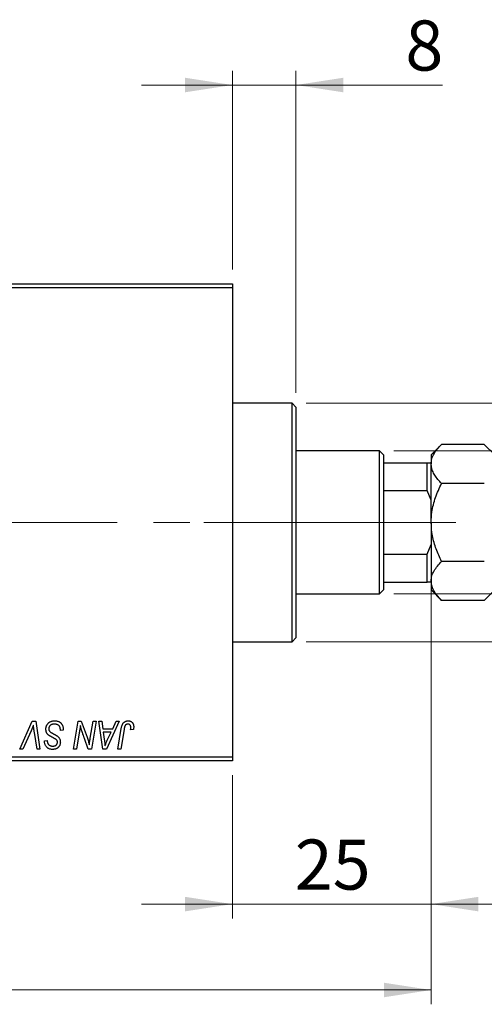
# Model space of a CAD drawing. Units: millimetres. Extents: x 15 to 604, y 5 to 415.
# Drawn here: x 176 to 208, y 297 to 366 of the extents above; entities that cross this region are included whole.
import ezdxf

# ---------------------------------------------------------------- set-up
doc = ezdxf.new("R2010")
doc.units = ezdxf.units.MM
doc.linetypes.add('CENTERX2', pattern=[20.32, 12.7, -2.54, 2.54, -2.54])
doc.styles.add('SLDTEXTSTYLE0', font='TXT', dxfattribs={"width": 0.75})
doc.dimstyles.new('SLDDIMSTYLE0', dxfattribs={"dimtxt": 3.5, "dimasz": 3.302, "dimexe": 0, "dimexo": 0.0625, "dimgap": 0.875, "dimtad": 1, "dimdec": 0, "dimlfac": 1.8, "dimrnd": 1e-09, "dimzin": 12, "dimdsep": 46, "dimtxsty": 'SLDTEXTSTYLE0', "dimsah": 1, "dimcen": 0.09, "dimadec": 0, "dimazin": 3, "dimtfac": 1, "dimtdec": 0, "dimtofl": 0, "dimtmove": 0, "dimatfit": 3, "dimfxl": 1, "dimfrac": 2, "dimtolj": 1, "dimtzin": 12, "dimarcsym": 0})
doc.dimstyles.new('SLDDIMSTYLE1', dxfattribs={"dimtxt": 3.5, "dimasz": 3.302, "dimexe": 0, "dimexo": 0.0625, "dimgap": 0.875, "dimtad": 1, "dimdec": 0, "dimlfac": 1.8, "dimrnd": 1e-09, "dimzin": 12, "dimdsep": 46, "dimtxsty": 'SLDTEXTSTYLE0', "dimsah": 1, "dimcen": 0.09, "dimadec": 0, "dimazin": 3, "dimtfac": 1, "dimtdec": 0, "dimtmove": 0, "dimatfit": 0, "dimfxl": 1, "dimfrac": 2, "dimtolj": 1, "dimtzin": 12, "dimarcsym": 0})

# ---------------------------------------------------------------- blocks, each defined once
blk = doc.blocks.new('_D')
at = {"color": 7, "linetype": 'Continuous', "lineweight": 0}
for p, q in [((204.511, 331.591), (204.511, 297.378)), ((75.067, 313.378), (75.067, 297.378)), ((75.067, 298.378), (204.511, 298.378))]:
    blk.add_line(p, q, dxfattribs=at)
at = {"color": 7, "linetype": 'Continuous', "lineweight": 18}
for points in [[(75.067, 298.378), (78.369, 297.87), (78.369, 298.886)], [(204.511, 298.378), (201.209, 298.886), (201.209, 297.87)]]:
    blk.add_solid(points, dxfattribs=at)
at = {"color": 7, "linetype": 'Continuous', "lineweight": 18, "insert": (135.91, 302.89), "char_height": 3.5, "attachment_point": 1, "style": 'SLDTEXTSTYLE0'}
blk.add_mtext('233', dxfattribs=at)
blk = doc.blocks.new('_D_1')
at = {"color": 7, "linetype": 'Continuous', "lineweight": 0}
for p, q in [((204.511, 331.591), (204.511, 303.378)), ((190.622, 313.378), (190.622, 303.378)), ((190.622, 304.378), (184.272, 304.378)), ((190.622, 304.378), (204.511, 304.378)), ((204.511, 304.378), (210.861, 304.378))]:
    blk.add_line(p, q, dxfattribs=at)
at = {"color": 7, "linetype": 'Continuous', "lineweight": 18}
for points in [[(190.622, 304.378), (187.32, 304.886), (187.32, 303.87)], [(204.511, 304.378), (207.813, 303.87), (207.813, 304.886)]]:
    blk.add_solid(points, dxfattribs=at)
at = {"color": 7, "linetype": 'Continuous', "lineweight": 18, "insert": (194.981, 308.89), "char_height": 3.5, "attachment_point": 1, "style": 'SLDTEXTSTYLE0'}
blk.add_mtext('25', dxfattribs=at)
blk = doc.blocks.new('_D_2')
at = {"color": 7, "linetype": 'Continuous', "lineweight": 0}
for p, q in [((201.9, 336.044), (231.067, 336.044)), ((230.067, 326.044), (230.067, 336.044)), ((201.9, 326.044), (231.067, 326.044)), ((230.067, 326.044), (230.067, 307.951))]:
    blk.add_line(p, q, dxfattribs=at)
at = {"color": 7, "linetype": 'Continuous', "lineweight": 18}
for points in [[(230.067, 336.044), (229.559, 332.742), (230.575, 332.742)], [(230.067, 326.044), (230.575, 329.346), (229.559, 329.346)]]:
    blk.add_solid(points, dxfattribs=at)
at = {"color": 7, "linetype": 'Continuous', "lineweight": 18, "char_height": 3.5, "attachment_point": 1, "rotation": 90, "style": 'SLDTEXTSTYLE0'}
for s, insert in [('18', (225.501, 313.229)), ('%%c', (225.555, 307.951))]:
    blk.add_mtext(s, dxfattribs=dict(at, insert=insert))
blk = doc.blocks.new('_D_4')
at = {"color": 7, "linetype": 'Continuous', "lineweight": 0}
for p, q in [((190.622, 348.711), (190.622, 362.6)), ((195.067, 340.1), (195.067, 362.6)), ((190.622, 361.6), (184.272, 361.6)), ((195.067, 361.6), (190.622, 361.6)), ((195.067, 361.6), (205.296, 361.6))]:
    blk.add_line(p, q, dxfattribs=at)
at = {"color": 7, "linetype": 'Continuous', "lineweight": 18}
for points in [[(190.622, 361.6), (187.32, 362.108), (187.32, 361.092)], [(195.067, 361.6), (198.369, 361.092), (198.369, 362.108)]]:
    blk.add_solid(points, dxfattribs=at)
at = {"color": 7, "linetype": 'Continuous', "lineweight": 18, "insert": (202.71, 366.112), "char_height": 3.5, "attachment_point": 1, "style": 'SLDTEXTSTYLE0'}
blk.add_mtext('8', dxfattribs=at)
blk = doc.blocks.new('_D_5')
at = {"color": 7, "linetype": 'Continuous', "lineweight": 0}
for p, q in [((195.789, 339.378), (237.067, 339.378)), ((236.067, 322.711), (236.067, 339.378)), ((195.789, 322.711), (237.067, 322.711)), ((236.067, 322.711), (236.067, 299.275))]:
    blk.add_line(p, q, dxfattribs=at)
at = {"color": 7, "linetype": 'Continuous', "lineweight": 18}
for points in [[(236.067, 339.378), (235.559, 336.076), (236.575, 336.076)], [(236.067, 322.711), (236.575, 326.013), (235.559, 326.013)]]:
    blk.add_solid(points, dxfattribs=at)
at = {"color": 7, "linetype": 'Continuous', "lineweight": 18, "char_height": 3.5, "attachment_point": 1, "rotation": 90, "style": 'SLDTEXTSTYLE0'}
for s, insert in [('f9', (231.501, 311.038)), ('30', (231.501, 304.553)), ('%%c', (231.555, 299.275))]:
    blk.add_mtext(s, dxfattribs=dict(at, insert=insert))

msp = doc.modelspace()

# ---------------------------------------------------------------- linework, layer by layer
at = {"color": 7, "linetype": 'Continuous', "lineweight": 25}
for p, q in [((161.1778, 347.7111), (190.6222, 347.7111)), ((190.6222, 347.4333), (161.1778, 347.4333)), ((190.6222, 347.7111), (190.6222, 347.4333)), ((190.6222, 347.4333), (190.6222, 314.6556)), ((194.7889, 339.3778), (190.6222, 339.3778)), ((195.0667, 339.1), (194.7889, 339.3778)), ((194.7889, 322.7111), (194.7889, 339.3778)), ((195.0667, 339.1), (195.0667, 322.9889)), ((205.2416, 336.4972), (204.5111, 335.7667)), ((208.225, 336.4972), (205.2416, 336.4972)), ((208.9556, 335.7667), (208.225, 336.4972)), ((200.9, 336.0444), (195.0667, 336.0444)), ((201.1778, 335.7667), (200.9, 336.0444)), ((200.9, 326.0444), (200.9, 336.0444)), ((201.1778, 335.7667), (201.1778, 335.2111)), ((204.5111, 335.7667), (204.5111, 335.134)), ((201.1778, 335.2111), (201.1778, 333.2667)), ((201.1778, 335.2111), (204.2333, 335.2111)), ((204.2333, 333.2667), (204.2333, 335.2111)), ((204.2333, 335.2111), (204.5111, 335.2111)), ((204.5111, 331.0444), (204.5111, 335.134)), ((208.225, 333.7708), (205.2416, 333.7708)), ((201.1778, 333.2667), (201.1778, 328.8222)), ((201.1778, 333.2667), (204.2333, 333.2667)), ((204.5111, 332.591), (204.2333, 333.2667)), ((204.5111, 331.0444), (204.5111, 326.9549)), ((204.2333, 328.8222), (204.5111, 329.4978)), ((201.1778, 328.8222), (201.1778, 326.8778)), ((201.1778, 328.8222), (204.2333, 328.8222)), ((204.2333, 326.8778), (204.2333, 328.8222)), ((208.225, 328.3181), (205.2416, 328.3181)), ((201.1778, 326.8778), (201.1778, 326.3222)), ((201.1778, 326.8778), (204.2333, 326.8778)), ((204.5111, 326.8778), (204.2333, 326.8778)), ((204.5111, 326.9549), (204.5111, 326.3222)), ((200.9, 326.0444), (201.1778, 326.3222)), ((204.5111, 326.3222), (205.2416, 325.5917)), ((208.225, 325.5917), (208.9556, 326.3222)), ((195.0667, 326.0444), (200.9, 326.0444)), ((208.225, 325.5917), (205.2416, 325.5917)), ((190.6222, 322.7111), (194.7889, 322.7111)), ((194.7889, 322.7111), (195.0667, 322.9889)), ((175.7745, 315.2111), (176.624, 317.1556)), ((176.624, 317.1556), (176.8821, 317.1556)), ((176.8821, 317.1556), (177.1796, 315.2111)), ((179.5245, 315.2111), (179.8536, 317.1556)), ((179.8536, 317.1556), (180.0667, 317.1556)), ((180.0667, 317.1556), (180.4711, 316.0377)), ((180.6897, 315.9691), (180.8976, 317.1556)), ((181.102, 317.1556), (180.7698, 315.2111)), ((180.8976, 317.1556), (181.102, 317.1556)), ((181.3029, 317.1556), (181.5061, 317.1556)), ((181.5692, 315.2111), (181.3029, 317.1556)), ((181.5061, 317.1556), (181.5712, 316.6253)), ((182.7194, 317.1556), (181.8162, 315.2111)), ((182.2617, 316.6253), (182.5004, 317.1556)), ((182.5004, 317.1556), (182.7194, 317.1556)), ((176.5562, 316.4828), (175.9923, 315.2111)), ((178.602, 316.499), (178.6036, 316.5617)), ((178.804, 316.5227), (178.602, 316.499)), ((181.5712, 316.6253), (182.2617, 316.6253)), ((182.614, 315.2111), (182.8547, 316.6363)), ((183.052, 316.5878), (182.8188, 315.2111)), ((183.7105, 316.5747), (183.5077, 316.5495)), ((176.9756, 315.2111), (176.7882, 316.3692)), ((177.4897, 315.7493), (177.4909, 315.7919)), ((177.4909, 315.7919), (177.6929, 315.812)), ((177.6929, 315.812), (177.6917, 315.7675)), ((179.9274, 316.3506), (179.7297, 315.2111)), ((180.5567, 315.2111), (180.292, 315.9438)), ((181.5996, 316.398), (181.6694, 315.9087)), ((182.1508, 316.398), (181.5996, 316.398)), ((181.8821, 315.8211), (182.1508, 316.398)), ((175.9923, 315.2111), (175.7745, 315.2111)), ((177.1796, 315.2111), (176.9756, 315.2111)), ((179.7297, 315.2111), (179.5245, 315.2111)), ((180.7698, 315.2111), (180.5567, 315.2111)), ((181.8162, 315.2111), (181.5692, 315.2111)), ((182.8188, 315.2111), (182.614, 315.2111)), ((161.1778, 314.6556), (190.6222, 314.6556)), ((190.6222, 314.3778), (161.1778, 314.3778)), ((190.6222, 314.6556), (190.6222, 314.3778))]:
    msp.add_line(p, q, dxfattribs=at)
at = {"color": 7, "linetype": 'CENTERX2', "lineweight": 18}
for p, q in [((202.9, 331.0444), (103.4, 331.0444)), ((196.7889, 331.0444), (188.6222, 331.0444)), ((199.1778, 331.0444), (206.2333, 331.0444))]:
    msp.add_line(p, q, dxfattribs=at)
at = {"color": 7, "linetype": 'Continuous', "lineweight": 25}
for points, knots in [([(204.5111, 335.134), (204.5215, 335.2525), (204.5426, 335.4921), (204.7054, 335.8408), (204.9378, 336.1779), (205.1401, 336.3904), (205.2416, 336.4972)], [0, 0, 0, 0, 0.2495759, 0.50436, 0.7510449, 1, 1, 1, 1]), ([(205.2416, 333.7708), (205.1533, 333.8631), (204.9762, 334.0482), (204.7605, 334.3401), (204.5988, 334.6452), (204.5208, 334.9129), (204.5136, 335.0769), (204.5111, 335.134)], [0, 0, 0, 0, 0.2155167, 0.4322256, 0.6544567, 0.8796869, 1, 1, 1, 1]), ([(204.5111, 331.0444), (204.5223, 331.2864), (204.5495, 331.8768), (204.7999, 332.7995), (205.0809, 333.4493), (205.2413, 333.7701), (205.2416, 333.7708)], [0, 0, 0, 0, 0.2548052, 0.6218776, 0.9992052, 1, 1, 1, 1]), ([(205.2416, 328.3181), (205.1086, 328.6044), (204.8403, 329.1818), (204.5676, 330.0988), (204.5298, 330.7322), (204.5111, 331.0444)], [0, 0, 0, 0, 0.3327966, 0.6711314, 1, 1, 1, 1]), ([(204.5111, 326.9549), (204.5218, 327.0734), (204.5435, 327.3128), (204.7542, 327.7781), (205.0478, 328.1033), (205.2416, 328.3181)], [0, 0, 0, 0, 0.2497058, 0.5046224, 1, 1, 1, 1]), ([(205.2416, 325.5917), (205.071, 325.7783), (204.7239, 326.158), (204.5262, 326.6287), (204.5137, 326.8978), (204.5111, 326.9549)], [0, 0, 0, 0, 0.4323846, 0.8795531, 1, 1, 1, 1]), ([(177.5919, 316.6095), (177.5925, 316.6295), (177.5935, 316.6689), (177.6016, 316.7266), (177.6144, 316.7819), (177.6333, 316.8343), (177.6571, 316.8842), (177.6859, 316.9319), (177.7205, 316.9766), (177.7599, 317.0183), (177.8034, 317.0564), (177.8506, 317.0899), (177.9014, 317.1177), (177.9549, 317.1414), (178.0122, 317.1591), (178.0726, 317.1714), (178.1362, 317.1798), (178.1797, 317.1805), (178.2019, 317.1808)], [0, 0, 0, 0, 0.0640634, 0.126107, 0.1862559, 0.2452488, 0.3040054, 0.3631424, 0.4231851, 0.4845391, 0.5466027, 0.6079292, 0.6695556, 0.7315849, 0.7951037, 0.8609141, 0.9288022, 1, 1, 1, 1]), ([(178.2019, 317.1808), (178.2258, 317.1804), (178.2721, 317.1796), (178.3394, 317.172), (178.4024, 317.1595), (178.461, 317.1422), (178.5153, 317.1202), (178.5648, 317.0923), (178.6101, 317.0599), (178.6508, 317.0224), (178.687, 316.9795), (178.7183, 316.9308), (178.7447, 316.8764), (178.7663, 316.8165), (178.7834, 316.751), (178.7947, 316.6797), (178.8025, 316.6031), (178.8035, 316.55), (178.804, 316.5227)], [0, 0, 0, 0, 0.0698134, 0.135756, 0.1982792, 0.2578008, 0.3144991, 0.3697276, 0.4238623, 0.477334, 0.5317766, 0.5878065, 0.6465971, 0.7085484, 0.77428, 0.8446267, 0.9197711, 1, 1, 1, 1]), ([(182.8547, 316.6363), (182.8591, 316.6602), (182.8676, 316.7064), (182.8835, 316.7726), (182.9025, 316.8332), (182.922, 316.8889), (182.9447, 316.939), (182.9694, 316.9837), (182.9962, 317.0231), (183.0254, 317.0571), (183.0567, 317.0865), (183.0901, 317.1113), (183.1251, 317.133), (183.1622, 317.1508), (183.2016, 317.1642), (183.2429, 317.1735), (183.286, 317.1798), (183.3155, 317.1805), (183.3306, 317.1808)], [0, 0, 0, 0, 0.0911127, 0.1765801, 0.2556846, 0.3297894, 0.3981379, 0.4620791, 0.5214381, 0.5768138, 0.6303118, 0.6822058, 0.7332337, 0.7847404, 0.8364742, 0.8892249, 0.9436037, 1, 1, 1, 1]), ([(183.3306, 317.1808), (183.3457, 317.1805), (183.3751, 317.18), (183.4181, 317.1749), (183.4584, 317.166), (183.4966, 317.155), (183.5318, 317.1392), (183.5649, 317.1207), (183.5953, 317.0985), (183.6231, 317.0731), (183.6483, 317.0447), (183.6695, 317.0123), (183.6878, 316.9769), (183.7028, 316.9382), (183.7141, 316.8961), (183.7222, 316.8509), (183.7276, 316.8025), (183.728, 316.7692), (183.7283, 316.7519)], [0, 0, 0, 0, 0.06813, 0.1325358, 0.1943164, 0.2536925, 0.3112246, 0.3676989, 0.4240706, 0.4802275, 0.5368722, 0.5945108, 0.6538279, 0.7160607, 0.7811272, 0.8497596, 0.9224018, 1, 1, 1, 1]), ([(176.7207, 316.8778), (176.7124, 316.8573), (176.6963, 316.8175), (176.6732, 316.7593), (176.6505, 316.7048), (176.6293, 316.6538), (176.6096, 316.606), (176.5904, 316.5621), (176.5735, 316.521), (176.5618, 316.4951), (176.5562, 316.4828)], [0, 0, 0, 0, 0.1551393, 0.3012025, 0.4388837, 0.5686908, 0.6885672, 0.8009304, 0.9050613, 1, 1, 1, 1]), ([(176.7882, 316.3692), (176.7839, 316.3948), (176.7757, 316.4448), (176.764, 316.5178), (176.7545, 316.5872), (176.7452, 316.6527), (176.7373, 316.7144), (176.7306, 316.7723), (176.725, 316.8263), (176.7221, 316.8611), (176.7207, 316.8778)], [0, 0, 0, 0, 0.15192854, 0.29590038, 0.43257404, 0.56142024, 0.68234052, 0.79611285, 0.9019921, 1, 1, 1, 1]), ([(177.9758, 316.0658), (177.9599, 316.0742), (177.9292, 316.0905), (177.886, 316.1151), (177.8467, 316.1376), (177.8123, 316.16), (177.7819, 316.1806), (177.7562, 316.2006), (177.7343, 316.2187), (177.7115, 316.2422), (177.6879, 316.2726), (177.6633, 316.3116), (177.6419, 316.3537), (177.6237, 316.399), (177.6096, 316.4477), (177.5994, 316.4992), (177.5929, 316.5534), (177.5922, 316.5905), (177.5919, 316.6095)], [0, 0, 0, 0, 0.0759971, 0.1458615, 0.209346, 0.2665927, 0.3183133, 0.3636869, 0.4037158, 0.4377559, 0.5011825, 0.5653457, 0.6311669, 0.6996974, 0.7706078, 0.8439607, 0.9202774, 1, 1, 1, 1]), ([(178.1885, 316.9535), (178.1738, 316.9532), (178.1449, 316.9526), (178.1028, 316.9482), (178.063, 316.9412), (178.0256, 316.9309), (177.9907, 316.9175), (177.9578, 316.9016), (177.9274, 316.8828), (177.8999, 316.8606), (177.8752, 316.8366), (177.8532, 316.8114), (177.8349, 316.7842), (177.8198, 316.7559), (177.8083, 316.7259), (177.8001, 316.6945), (177.7947, 316.6617), (177.7942, 316.6393), (177.7939, 316.628)], [0, 0, 0, 0, 0.077104, 0.1511069, 0.2210116, 0.2881109, 0.353658, 0.4164274, 0.4788528, 0.5405268, 0.6008585, 0.6589153, 0.7153975, 0.7714085, 0.8267308, 0.8829695, 0.9407689, 1, 1, 1, 1]), ([(177.7939, 316.628), (177.7945, 316.6122), (177.7955, 316.5812), (177.8057, 316.5366), (177.8223, 316.495), (177.8384, 316.4703), (177.8464, 316.458)], [0, 0, 0, 0, 0.2623513, 0.5126828, 0.7553307, 1, 1, 1, 1]), ([(177.8464, 316.458), (177.8517, 316.4516), (177.8631, 316.4378), (177.8856, 316.4185), (177.9122, 316.3964), (177.9453, 316.3739), (177.9836, 316.3494), (178.0275, 316.3235), (178.0768, 316.2959), (178.1118, 316.2774), (178.1301, 316.2678)], [0, 0, 0, 0, 0.0716555, 0.1570521, 0.2575315, 0.3738637, 0.5061247, 0.6544904, 0.8190852, 1, 1, 1, 1]), ([(178.5503, 316.7854), (178.543, 316.7976), (178.5281, 316.8224), (178.4967, 316.8544), (178.459, 316.883), (178.415, 316.908), (178.3653, 316.9286), (178.3103, 316.9428), (178.2509, 316.9523), (178.2097, 316.9531), (178.1885, 316.9535)], [0, 0, 0, 0, 0.1016326, 0.2071784, 0.3190022, 0.4408272, 0.5695581, 0.7044896, 0.8478066, 1, 1, 1, 1]), ([(178.6036, 316.5617), (178.6031, 316.5822), (178.6022, 316.6221), (178.5912, 316.6802), (178.5754, 316.7352), (178.5586, 316.7688), (178.5503, 316.7854)], [0, 0, 0, 0, 0.2636441, 0.5155515, 0.7605841, 1, 1, 1, 1]), ([(180.0004, 316.8612), (179.9896, 316.7766), (179.968, 316.606), (179.941, 316.4362), (179.9274, 316.3506)], [0, 0, 0, 0, 0.4961591, 1, 1, 1, 1]), ([(180.1042, 316.4804), (180.0959, 316.5071), (180.0783, 316.5635), (180.0534, 316.6537), (180.0269, 316.754), (180.0095, 316.8244), (180.0004, 316.8612)], [0, 0, 0, 0, 0.2121775, 0.448901, 0.7114907, 1, 1, 1, 1]), ([(180.292, 315.9438), (180.2822, 315.97), (180.2631, 316.0212), (180.2354, 316.0964), (180.21, 316.1685), (180.1852, 316.237), (180.163, 316.3026), (180.1415, 316.3647), (180.1222, 316.4237), (180.11, 316.4619), (180.1042, 316.4804)], [0, 0, 0, 0, 0.1473319, 0.2884946, 0.4226039, 0.550785, 0.6725801, 0.7884488, 0.8972928, 1, 1, 1, 1]), ([(183.3175, 316.9535), (183.307, 316.9532), (183.2861, 316.9524), (183.2557, 316.9464), (183.2268, 316.9363), (183.1995, 316.9227), (183.1744, 316.9045), (183.1512, 316.8828), (183.1311, 316.8561), (183.116, 316.831), (183.1049, 316.8075), (183.0973, 316.786), (183.0894, 316.7612), (183.0816, 316.7331), (183.0736, 316.7017), (183.0663, 316.6667), (183.0587, 316.6285), (183.0543, 316.6017), (183.052, 316.5878)], [0, 0, 0, 0, 0.06318469, 0.12502249, 0.18510194, 0.24608984, 0.30711847, 0.3701259, 0.43587446, 0.50657754, 0.54572214, 0.59111448, 0.64321791, 0.70136321, 0.76636566, 0.8373319, 0.91524717, 1, 1, 1, 1]), ([(183.5263, 316.7188), (183.5257, 316.7363), (183.5246, 316.7697), (183.5133, 316.8168), (183.4953, 316.8579), (183.4695, 316.8924), (183.4383, 316.9197), (183.4021, 316.9398), (183.3611, 316.9513), (183.3323, 316.9528), (183.3175, 316.9535)], [0, 0, 0, 0, 0.148499, 0.2825158, 0.4071628, 0.526583, 0.6434295, 0.7566074, 0.8747372, 1, 1, 1, 1]), ([(183.5077, 316.5495), (183.5106, 316.5671), (183.5161, 316.6), (183.5213, 316.646), (183.5254, 316.6848), (183.526, 316.7082), (183.5263, 316.7188)], [0, 0, 0, 0, 0.3140156, 0.5868196, 0.8146584, 1, 1, 1, 1]), ([(183.7283, 316.7519), (183.7276, 316.7221), (183.7262, 316.6626), (183.7158, 316.604), (183.7105, 316.5747)], [0, 0, 0, 0, 0.5007641, 1, 1, 1, 1]), ([(178.0579, 315.1859), (178.0298, 315.1866), (177.9755, 315.1882), (177.897, 315.2012), (177.8251, 315.2234), (177.7591, 315.2539), (177.6997, 315.2934), (177.6468, 315.3411), (177.6008, 315.3973), (177.5611, 315.46), (177.5295, 315.5282), (177.5063, 315.5997), (177.4926, 315.6738), (177.4907, 315.724), (177.4897, 315.7493)], [0, 0, 0, 0, 0.0937048, 0.1814613, 0.2647014, 0.344698, 0.4232926, 0.5019939, 0.5818722, 0.6650009, 0.7493239, 0.8324097, 0.9154815, 1, 1, 1, 1]), ([(177.6917, 315.7675), (177.6922, 315.7516), (177.6932, 315.7203), (177.7024, 315.6742), (177.7165, 315.6295), (177.7367, 315.5872), (177.7615, 315.5475), (177.7925, 315.513), (177.8279, 315.4825), (177.8683, 315.4574), (177.9127, 315.4377), (177.9605, 315.4235), (178.0115, 315.4145), (178.0467, 315.4136), (178.0646, 315.4131)], [0, 0, 0, 0, 0.0821801, 0.1628998, 0.2433294, 0.3249846, 0.4061546, 0.4855843, 0.5655973, 0.6479223, 0.7317775, 0.8174304, 0.9068975, 1, 1, 1, 1]), ([(178.3242, 315.8633), (178.3169, 315.8689), (178.3007, 315.8814), (178.2724, 315.9002), (178.238, 315.9213), (178.1977, 315.9455), (178.1513, 315.9724), (178.0981, 316.001), (178.0391, 316.0325), (177.9976, 316.0543), (177.9758, 316.0658)], [0, 0, 0, 0, 0.0684754, 0.1523118, 0.2524779, 0.3687381, 0.5019629, 0.6512337, 0.8175311, 1, 1, 1, 1]), ([(178.1301, 316.2678), (178.1445, 316.2603), (178.172, 316.2461), (178.2111, 316.2245), (178.2471, 316.2051), (178.279, 316.1862), (178.3078, 316.1696), (178.3327, 316.1539), (178.3545, 316.1405), (178.3673, 316.1312), (178.3732, 316.1269)], [0, 0, 0, 0, 0.1726419, 0.3309193, 0.4766518, 0.6080915, 0.7270042, 0.8309993, 0.9224993, 1, 1, 1, 1]), ([(178.4, 315.6897), (178.3998, 315.6988), (178.3993, 315.7167), (178.3958, 315.7426), (178.3899, 315.7669), (178.3816, 315.7896), (178.3708, 315.8106), (178.3578, 315.8301), (178.3421, 315.8477), (178.3303, 315.8581), (178.3242, 315.8633)], [0, 0, 0, 0, 0.1388331, 0.2727325, 0.3990061, 0.5211149, 0.6406824, 0.7594359, 0.8776267, 1, 1, 1, 1]), ([(178.3732, 316.1269), (178.3918, 316.1127), (178.4279, 316.0852), (178.4751, 316.0385), (178.5149, 315.99), (178.5471, 315.9387), (178.5716, 315.8845), (178.5898, 315.827), (178.5999, 315.7656), (178.6013, 315.7234), (178.602, 315.702)], [0, 0, 0, 0, 0.1395178, 0.2704089, 0.3947416, 0.5131309, 0.630361, 0.7486906, 0.8719598, 1, 1, 1, 1]), ([(180.4711, 316.0377), (180.4869, 315.9888), (180.5173, 315.8945), (180.5593, 315.7574), (180.5958, 315.6299), (180.6169, 315.5476), (180.627, 315.5082)], [0, 0, 0, 0, 0.2791353, 0.5384445, 0.7791571, 1, 1, 1, 1]), ([(180.627, 315.5082), (180.6299, 315.5415), (180.6362, 315.6118), (180.6498, 315.7219), (180.6677, 315.8422), (180.6821, 315.9256), (180.6897, 315.9691)], [0, 0, 0, 0, 0.2155138, 0.4547053, 0.7153144, 1, 1, 1, 1]), ([(181.6694, 315.9087), (181.6728, 315.885), (181.6793, 315.8388), (181.6879, 315.7708), (181.6959, 315.7058), (181.7025, 315.6437), (181.7084, 315.5845), (181.7137, 315.5283), (181.7176, 315.475), (181.7197, 315.4405), (181.7207, 315.4238)], [0, 0, 0, 0, 0.14700354, 0.28727155, 0.42172054, 0.54946356, 0.67140697, 0.78755976, 0.89706335, 1, 1, 1, 1]), ([(181.7207, 315.4238), (181.7306, 315.4531), (181.7515, 315.5147), (181.7889, 315.61), (181.8329, 315.7131), (181.8652, 315.7841), (181.8821, 315.8211)], [0, 0, 0, 0, 0.2160703, 0.4547989, 0.7156038, 1, 1, 1, 1]), ([(178.602, 315.702), (178.6015, 315.6831), (178.6006, 315.6461), (178.5939, 315.5921), (178.5824, 315.5409), (178.5667, 315.4924), (178.546, 315.4467), (178.5208, 315.404), (178.4907, 315.3643), (178.4571, 315.3272), (178.4191, 315.294), (178.3774, 315.265), (178.3323, 315.2407), (178.2841, 315.2201), (178.2322, 315.2051), (178.1771, 315.194), (178.1186, 315.1872), (178.0784, 315.1863), (178.0579, 315.1859)], [0, 0, 0, 0, 0.0666935, 0.131022, 0.1926334, 0.2524603, 0.3112714, 0.3697697, 0.4280169, 0.4873848, 0.5468257, 0.6064163, 0.6668857, 0.7280727, 0.7917636, 0.8578355, 0.9272537, 1, 1, 1, 1]), ([(178.0646, 315.4131), (178.0775, 315.4133), (178.1026, 315.4138), (178.139, 315.4173), (178.1733, 315.4233), (178.2054, 315.4314), (178.2355, 315.4421), (178.263, 315.4556), (178.2886, 315.471), (178.3118, 315.4888), (178.3328, 315.5083), (178.3506, 315.53), (178.3663, 315.5528), (178.3782, 315.5776), (178.3885, 315.6033), (178.3948, 315.6308), (178.3996, 315.6597), (178.3999, 315.6796), (178.4, 315.6897)], [0, 0, 0, 0, 0.0788743, 0.1532382, 0.2234665, 0.2915614, 0.3556867, 0.4182903, 0.4785821, 0.5382753, 0.5968908, 0.6534383, 0.7096645, 0.7654283, 0.8214527, 0.8786206, 0.9380093, 1, 1, 1, 1])]:
    msp.add_open_spline(points, degree=3, knots=knots, dxfattribs=at)

# ---------------------------------------------------------------- dimensions: what is measured, and where the dimension line sits
at = {"color": 7, "linetype": 'Continuous', "lineweight": 18}
for base, p1, p2, dimstyle, picture, middle in [((190.6222, 361.6), (195.0667, 339.1), (190.6222, 347.7111), 'SLDDIMSTYLE1', '_D_4', (204.0028, 361.6)), ((204.5111, 298.3778), (75.0667, 314.3778), (204.5111, 332.591), 'SLDDIMSTYLE0', '_D', (139.7889, 298.3778)), ((204.5111, 304.3778), (190.6222, 314.3778), (204.5111, 332.591), 'SLDDIMSTYLE1', '_D_1', (197.5667, 304.3778))]:
    dim = msp.add_linear_dim(base=base, p1=p1, p2=p2, dimstyle=dimstyle, dxfattribs=at)
    dim.commit()
    dim.dimension.update_dxf_attribs({"geometry": picture, "text_midpoint": middle, "dimtype": 160})
for base, p1, p2, text, picture, middle in [((236.0667, 339.3778), (194.7889, 322.7111), (194.7889, 339.3778), '%%c<> f9', '_D_5', (236.0667, 307.1715)), ((230.0667, 336.0444), (200.9, 326.0444), (200.9, 336.0444), '%%c<>', '_D_2', (230.0667, 313.1761))]:
    dim = msp.add_linear_dim(base=base, p1=p1, p2=p2, angle=90, text=text, dimstyle='SLDDIMSTYLE0', dxfattribs=at)
    dim.commit()
    dim.dimension.update_dxf_attribs({"geometry": picture, "text_midpoint": middle, "dimtype": 160})

doc.saveas('drawing.dxf')
